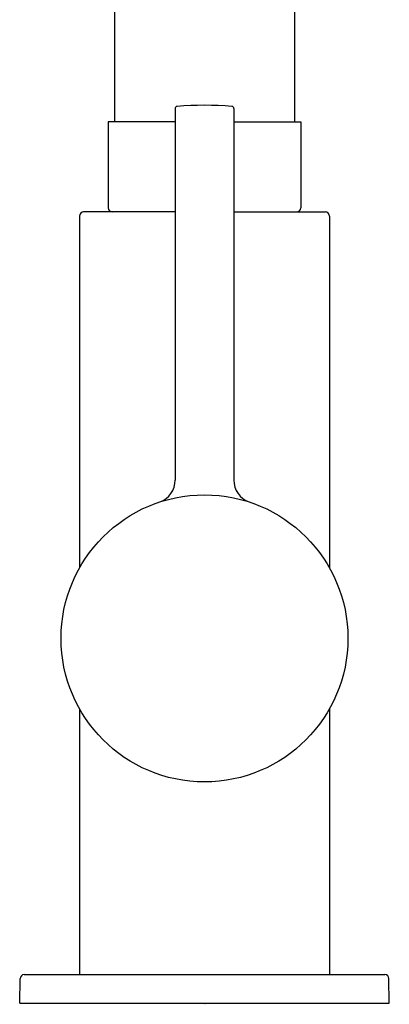
# Model space of a CAD drawing. Extents: x 4324.4 to 4326.18, y 301.21 to 310.66.
# Drawn here: x 4324.4 to 4326.18, y 301.21 to 305.94 of the extents above; entities that cross this region are included whole.
import ezdxf

# ---------------------------------------------------------------- set-up
doc = ezdxf.new("R2010")
doc.units = 0
doc.header["$LTSCALE"] = 0.64311
doc.layers.get('0').update_dxf_attribs({"color": 255, "linetype": 'CONTINUOUS'})
doc.styles.get("Standard").update_dxf_attribs({"font": 'txt', "width": 0.8})

msp = doc.modelspace()

# ---------------------------------------------------------------- linework, layer by layer
for p, q in [((4324.856, 308.0729), (4324.856, 305.4462)), ((4325.7222, 308.0732), (4325.7222, 305.4462)), ((4325.1481, 305.5099), (4325.1481, 303.7259)), ((4325.4301, 305.5099), (4325.4301, 303.7259)), ((4325.1481, 305.4462), (4324.8265, 305.4462)), ((4324.8265, 305.4462), (4324.8265, 305.0328)), ((4325.4301, 305.4462), (4325.7517, 305.4462)), ((4325.7517, 305.4462), (4325.7517, 305.0328)), ((4324.6887, 304.9934), (4324.6887, 303.3038)), ((4325.1481, 305.0131), (4324.7084, 305.0131)), ((4325.4301, 305.0131), (4325.8698, 305.0131)), ((4325.8895, 304.9934), (4325.8895, 303.3038)), ((4324.6887, 302.6279), (4324.6887, 301.3517)), ((4325.8895, 302.6279), (4325.8895, 301.3517)), ((4324.423, 301.3517), (4326.1553, 301.3517)), ((4324.4012, 301.2139), (4324.4033, 301.3323)), ((4326.177, 301.2139), (4326.1749, 301.3323)), ((4324.4012, 301.2139), (4326.177, 301.2139))]:
    msp.add_line(p, q)
msp.add_circle((4325.2891, 302.9658), 0.689)
for centre, radius, start, end in [((4325.1574, 305.5098), 0.00933, 91.7388, 179.2784), ((4325.2891, 303.9998), 1.5251, 85.0355, 94.9645), ((4325.4208, 305.5098), 0.00933, 0.7216, 88.2612), ((4324.8462, 305.0328), 0.0197, 180, 270), ((4325.732, 305.0328), 0.0197, 270, 0), ((4324.7084, 304.9934), 0.0197, 90, 180), ((4325.8698, 304.9934), 0.0197, 360, 90), ((4325.0355, 303.7261), 0.1125, 290.1645, 359.8855), ((4325.5427, 303.7261), 0.1125, 180.1152, 249.812), ((4324.423, 301.332), 0.0197, 90, 179), ((4326.1553, 301.332), 0.0197, 1, 90)]:
    msp.add_arc(centre, radius, start, end)

# ---------------------------------------------------------------- texts
for tag, p, s in [('TRADENAME', (4325.289, 301.2107), 'CUFF'), ('MODELNUMBER', (4325.2891, 301.2124), 'K-37313IN-4'), ('PRODUCT', (4325.2891, 301.209), 'KITCHEN SINK FAUCET')]:
    msp.add_attdef(tag, p, s, height=0.001)

doc.saveas('drawing.dxf')
